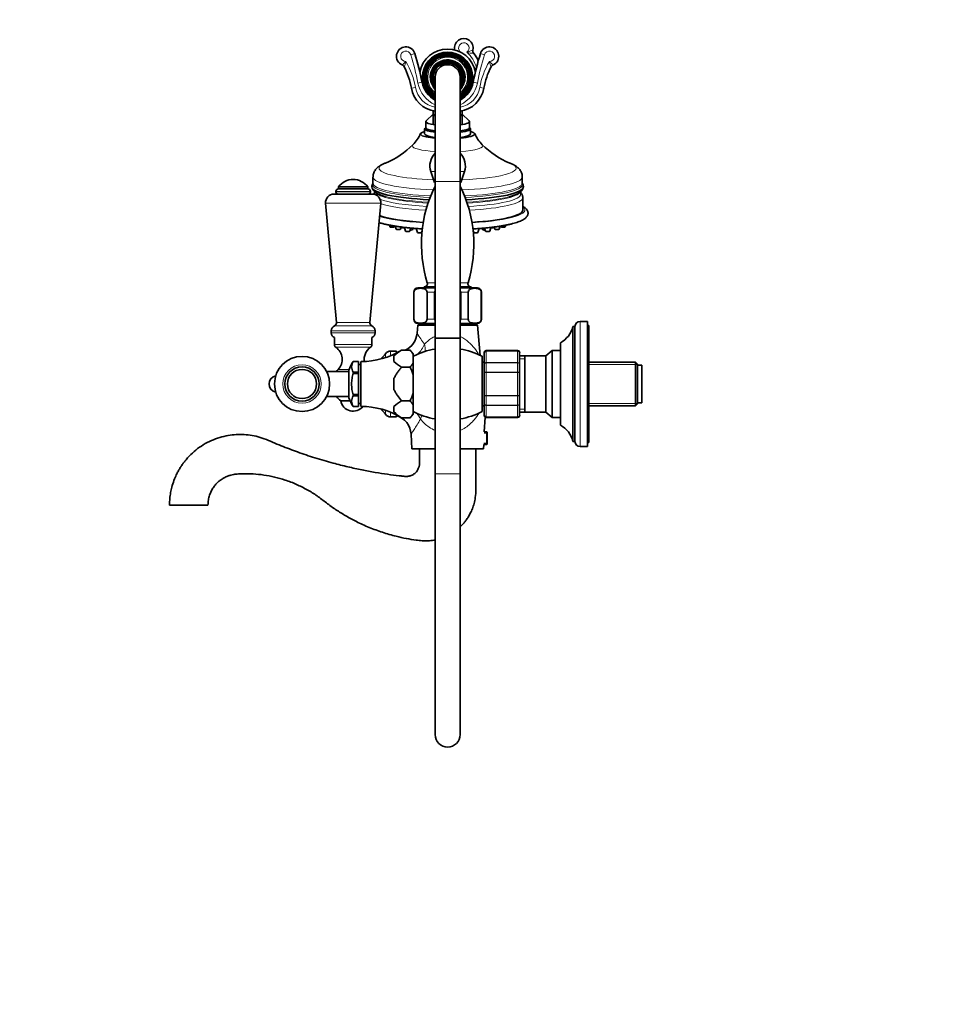
# Model space of a CAD drawing. Units: millimetres. Extents: x 0 to 1478, y 0 to 1758.
# Drawn here: x 0 to 438, y 879 to 1351 of the extents above; entities that cross this region are included whole.
import ezdxf
from ezdxf import colors
from ezdxf.entities.mleader import LeaderData, LeaderLine
from ezdxf.math import Vec2, Vec3

# ---------------------------------------------------------------- set-up
doc = ezdxf.new("R2010")
doc.units = ezdxf.units.MM
doc.layers.add('DV7_Défaut', color=7, linetype='Continuous')
doc.layers.add('Défaut', color=7, linetype='Continuous')

# ---------------------------------------------------------------- blocks, each defined once
blk = doc.blocks.new('_DOT')
at = {"color": 0}
blk.add_line((0, 0), (-1, 0), dxfattribs=at)
at = {"color": 0, "const_width": 0.333}
blk.add_lwpolyline([(-0.1665, 0, 1), (0.1665, 0, 1)], format="xyb", close=True, dxfattribs=at)
blk = doc.blocks.new('SE6')
at = {"layer": 'DV7_Défaut', "color": 7, "linetype": 'Continuous', "lineweight": 18}
for p, q in [((187.36, 1333.87), (189.28, 1334.46)), ((222.58, 1333.87), (220.67, 1334.46)), ((189.59, 1318.23), (187.62, 1317.89)), ((190.74, 1320.35), (192.71, 1320.74)), ((219.2, 1320.35), (217.24, 1320.74)), ((220.36, 1318.23), (222.33, 1317.89)), ((198.97, 1277.89), (196.93, 1277.89)), ((213.02, 1277.89), (210.97, 1277.89)), ((198.97, 1273.14), (210.97, 1273.14)), ((151.47, 1268.4), (167.97, 1268.4)), ((151.47, 1268.22), (167.97, 1268.22)), ((172.91, 1262.78), (146.54, 1262.78)), ((198.97, 1224.66), (195.21, 1224.66)), ((214.74, 1224.66), (210.97, 1224.66)), ((188.86, 1220.14), (188.72, 1220.14)), ((195.11, 1220.14), (198.72, 1220.14)), ((211.22, 1220.14), (214.84, 1220.14)), ((221.09, 1220.14), (221.22, 1220.14)), ((168.73, 1203.93), (150.71, 1203.93)), ((167.72, 1205.64), (151.72, 1205.64)), ((188.86, 1207.14), (188.72, 1207.14)), ((192.92, 1204.91), (192.92, 1205.14)), ((195.11, 1207.14), (198.72, 1207.14)), ((211.22, 1207.14), (214.84, 1207.14)), ((217.03, 1204.91), (217.03, 1205.14)), ((221.09, 1207.14), (221.22, 1207.14)), ((268.47, 1146.14), (268.47, 1206.14)), ((170.22, 1201.64), (149.22, 1201.64)), ((170.22, 1200.64), (149.22, 1200.64)), ((168.72, 1195.04), (150.72, 1195.04)), ((168.03, 1193.72), (151.42, 1193.72)), ((175.19, 1188.77), (175.19, 1190.63)), ((177.63, 1189.67), (177.63, 1191.89)), ((223.47, 1191.93), (223.47, 1192.14)), ((223.47, 1191.93), (238.47, 1191.93)), ((223.47, 1191.93), (223.47, 1191.87)), ((223.47, 1191.87), (223.47, 1186.39)), ((238.47, 1191.87), (223.47, 1191.87)), ((238.47, 1191.93), (238.47, 1192.14)), ((238.47, 1191.93), (238.47, 1191.87)), ((238.47, 1186.39), (238.47, 1191.87)), ((223.47, 1186.39), (238.47, 1186.39)), ((223.47, 1186.28), (223.47, 1186.39)), ((223.47, 1186.28), (223.47, 1181.79)), ((238.47, 1186.28), (223.47, 1186.28)), ((238.47, 1186.28), (238.47, 1186.39)), ((238.47, 1181.79), (238.47, 1186.28)), ((239.47, 1188.2), (241.97, 1188.2)), ((295.97, 1185.46), (272.67, 1185.46)), ((157.73, 1183.08), (152.52, 1183.08)), ((223.47, 1181.79), (238.47, 1181.79)), ((223.47, 1181.62), (223.47, 1181.79)), ((223.47, 1181.62), (223.47, 1170.66)), ((238.47, 1181.62), (223.47, 1181.62)), ((238.47, 1181.62), (238.47, 1181.79)), ((238.47, 1170.66), (238.47, 1181.62)), ((223.47, 1170.66), (238.47, 1170.66)), ((223.47, 1170.49), (223.47, 1170.66)), ((223.47, 1170.49), (223.47, 1166)), ((238.47, 1170.49), (223.47, 1170.49)), ((238.47, 1170.49), (238.47, 1170.66)), ((238.47, 1166), (238.47, 1170.49)), ((223.47, 1166), (238.47, 1166)), ((223.47, 1165.89), (223.47, 1166)), ((223.47, 1165.89), (223.47, 1160.41)), ((238.47, 1165.89), (223.47, 1165.89)), ((238.47, 1165.89), (238.47, 1166)), ((238.47, 1160.41), (238.47, 1165.89)), ((295.97, 1166.82), (272.67, 1166.82)), ((175.19, 1161.65), (175.19, 1163.51)), ((177.63, 1160.39), (177.63, 1162.61)), ((239.47, 1164.08), (241.97, 1164.08)), ((223.47, 1160.41), (238.47, 1160.41)), ((223.47, 1160.35), (223.47, 1160.41)), ((223.47, 1160.14), (223.47, 1160.35)), ((238.47, 1160.35), (223.47, 1160.35)), ((238.47, 1160.35), (238.47, 1160.41)), ((238.47, 1160.14), (238.47, 1160.35)), ((222.55, 1152.53), (223.97, 1152.53)), ((222.24, 1147.76), (223.97, 1147.76)), ((210.97, 1133.14), (198.97, 1133.14))]:
    blk.add_line(p, q, dxfattribs=at)
at = {"layer": 'DV7_Défaut', "color": 7, "linetype": 'Continuous', "lineweight": 35}
for p, q in [((201.59, 1332.64), (201.02, 1332.64)), ((201.87, 1332.64), (201.78, 1332.64)), ((208.17, 1332.64), (208.07, 1332.64)), ((208.93, 1332.64), (208.17, 1332.64)), ((198.97, 1323.14), (198.97, 1273.14)), ((210.97, 1273.14), (210.97, 1323.14)), ((197.97, 1306.98), (197.97, 1305.79)), ((211.97, 1305.79), (211.97, 1306.98)), ((197.97, 1305.39), (194.64, 1302.15)), ((197.97, 1305.79), (197.97, 1300.36)), ((211.97, 1300.36), (211.97, 1305.79)), ((215.31, 1302.15), (211.97, 1305.39)), ((193.97, 1298.39), (193.97, 1295.92)), ((194.47, 1299.04), (194.15, 1298.72)), ((194.47, 1301.83), (194.47, 1298.88)), ((215.47, 1298.88), (215.47, 1301.83)), ((215.8, 1298.72), (215.47, 1299.04)), ((215.97, 1295.92), (215.97, 1298.39)), ((169.22, 1275.29), (169.22, 1272.34)), ((196.93, 1277.89), (198.72, 1272.64)), ((211.22, 1272.64), (213.02, 1277.89)), ((240.72, 1272.34), (240.72, 1275.29)), ((152.71, 1269.64), (166.74, 1269.64)), ((152.72, 1270.64), (166.72, 1270.64)), ((152.72, 1270.64), (152.72, 1269.64)), ((166.72, 1269.64), (166.72, 1270.64)), ((198.97, 1272.64), (198.72, 1272.64)), ((198.97, 1273.14), (198.97, 1198.14)), ((210.97, 1198.14), (210.97, 1273.14)), ((211.22, 1272.64), (210.97, 1272.64)), ((168.93, 1267.14), (150.52, 1267.14)), ((151.47, 1268.4), (151.47, 1268.22)), ((167.97, 1268.22), (167.97, 1268.4)), ((169.97, 1268.32), (169.97, 1267)), ((239.97, 1266.99), (239.97, 1268.33)), ((240.97, 1259.49), (240.97, 1265.41)), ((146.54, 1262.78), (151.72, 1205.64)), ((167.72, 1205.64), (172.91, 1262.78)), ((177.09, 1252.26), (177.35, 1251.42)), ((179.34, 1251.42), (179.47, 1251.84)), ((179.89, 1251.77), (180.33, 1250.32)), ((182.33, 1250.32), (182.66, 1251.38)), ((182.99, 1251.33), (183.05, 1251.12)), ((184.25, 1251.18), (184.81, 1249.38)), ((186.81, 1249.38), (187.26, 1250.86)), ((188.17, 1250.06), (188.39, 1250.75)), ((189.88, 1250.61), (190.49, 1248.66)), ((219.46, 1248.66), (220.06, 1250.61)), ((221.56, 1250.75), (221.77, 1250.06)), ((222.68, 1250.86), (223.14, 1249.38)), ((225.14, 1249.38), (225.7, 1251.18)), ((226.9, 1251.12), (226.96, 1251.33)), ((227.29, 1251.37), (227.62, 1250.32)), ((229.61, 1250.32), (230.06, 1251.77)), ((230.48, 1251.84), (230.61, 1251.42)), ((232.6, 1251.42), (232.86, 1252.26)), ((192.48, 1248.66), (192.74, 1249.49)), ((217.21, 1249.49), (217.46, 1248.66)), ((198.97, 1222.14), (190.72, 1222.14)), ((198.97, 1222.64), (193.72, 1222.64)), ((193.72, 1222.64), (193.72, 1222.14)), ((216.22, 1222.64), (210.97, 1222.64)), ((219.22, 1222.14), (210.97, 1222.14)), ((216.22, 1222.14), (216.22, 1222.64)), ((188.72, 1220.14), (188.72, 1207.14)), ((188.86, 1207.14), (188.86, 1220.14)), ((195.11, 1207.14), (195.11, 1220.14)), ((198.72, 1207.14), (198.72, 1220.14)), ((211.22, 1207.14), (211.22, 1220.14)), ((214.84, 1207.14), (214.84, 1220.14)), ((221.09, 1207.14), (221.09, 1220.14)), ((221.22, 1207.14), (221.22, 1220.14)), ((190.66, 1204.34), (190.32, 1200.41)), ((191.37, 1204.91), (190.66, 1204.34)), ((198.97, 1204.34), (190.66, 1204.34)), ((198.97, 1205.14), (190.72, 1205.14)), ((191.37, 1205.14), (191.37, 1204.91)), ((198.97, 1204.91), (191.37, 1204.91)), ((219.22, 1205.14), (210.97, 1205.14)), ((218.57, 1204.91), (210.97, 1204.91)), ((219.29, 1204.34), (210.97, 1204.34)), ((218.57, 1204.91), (218.57, 1205.14)), ((219.29, 1204.34), (218.57, 1204.91)), ((220.56, 1189.85), (219.29, 1204.34)), ((264.97, 1148.64), (264.97, 1203.64)), ((265.97, 1203.64), (264.97, 1203.64)), ((265.97, 1148.64), (265.97, 1203.64)), ((271.97, 1206.14), (268.47, 1206.14)), ((271.97, 1146.14), (271.97, 1206.14)), ((272.67, 1204.14), (271.97, 1204.14)), ((272.67, 1148.14), (272.67, 1204.14)), ((149.22, 1201.64), (149.22, 1200.64)), ((150.72, 1198.35), (150.72, 1195.04)), ((168.72, 1195.04), (168.72, 1198.35)), ((170.22, 1200.64), (170.22, 1201.64)), ((198.97, 1198.14), (210.97, 1198.14)), ((210.97, 1198.14), (198.97, 1198.14)), ((198.97, 1198.14), (198.97, 1133.14)), ((210.97, 1133.14), (210.97, 1198.14)), ((258.97, 1156.39), (258.97, 1195.89)), ((180.47, 1191.89), (177.63, 1191.89)), ((179.27, 1189.55), (179.27, 1186.98)), ((180.47, 1190.95), (180.47, 1191.89)), ((181.11, 1191.28), (180.47, 1191.17)), ((182.93, 1192.31), (186.97, 1192.31)), ((188.47, 1190.81), (186.97, 1192.31)), ((188.47, 1190.45), (188.47, 1190.81)), ((188.47, 1190.45), (188.47, 1186.08)), ((221.47, 1189.39), (221.47, 1162.89)), ((222.47, 1191.14), (222.47, 1190.96)), ((222.47, 1185.57), (222.47, 1190.96)), ((238.47, 1192.14), (223.47, 1192.14)), ((239.47, 1190.96), (239.47, 1191.14)), ((239.47, 1190.96), (239.47, 1185.57)), ((241.97, 1189.64), (239.47, 1189.64)), ((241.97, 1189.65), (241.97, 1162.63)), ((251.99, 1189.65), (241.97, 1189.65)), ((254.97, 1192.14), (251.99, 1189.65)), ((251.99, 1189.65), (251.99, 1162.63)), ((254.97, 1192.14), (254.97, 1160.14)), ((258.97, 1192.14), (254.97, 1192.14)), ((159.77, 1186.93), (159.77, 1186.88)), ((159.77, 1186.93), (159.77, 1186.93)), ((162.27, 1186.89), (159.77, 1186.89)), ((159.77, 1186.88), (162.27, 1186.88)), ((162.27, 1186.88), (162.27, 1186.89)), ((162.27, 1186.88), (162.27, 1181.85)), ((163.47, 1185.54), (162.27, 1185.54)), ((163.47, 1165.39), (163.47, 1186.89)), ((186.97, 1184.22), (182.93, 1184.22)), ((182.93, 1184.22), (182.93, 1184.22)), ((186.97, 1184.22), (182.93, 1184.22)), ((186.97, 1184.22), (186.97, 1184.22)), ((188.47, 1186.08), (188.47, 1180.51)), ((222.47, 1186.64), (221.47, 1186.64)), ((222.47, 1181.53), (222.47, 1185.57)), ((239.47, 1185.57), (239.47, 1181.53)), ((294.97, 1186.64), (272.67, 1186.64)), ((294.97, 1186.64), (294.97, 1165.64)), ((295.97, 1185.64), (294.97, 1186.64)), ((295.97, 1166.64), (295.97, 1185.64)), ((297.97, 1185.14), (295.97, 1185.14)), ((297.97, 1167.14), (297.97, 1185.14)), ((157.62, 1182.14), (146.98, 1182.14)), ((157.62, 1169.48), (157.62, 1182.8)), ((159.77, 1181.85), (159.77, 1181.81)), ((162.27, 1181.85), (159.77, 1181.85)), ((159.77, 1181.81), (159.77, 1181.26)), ((159.77, 1181.26), (159.77, 1181.17)), ((159.77, 1181.17), (162.27, 1181.17)), ((162.27, 1181.85), (162.27, 1181.17)), ((162.27, 1181.17), (162.27, 1171.11)), ((188.47, 1171.77), (188.47, 1180.51)), ((222.47, 1170.76), (222.47, 1181.53)), ((239.47, 1181.53), (239.47, 1170.76)), ((179.27, 1173.56), (179.27, 1178.72)), ((146.98, 1170.14), (157.62, 1170.14)), ((159.77, 1171.11), (159.77, 1171.02)), ((162.27, 1171.11), (159.77, 1171.11)), ((159.77, 1171.02), (159.77, 1170.47)), ((159.77, 1170.43), (159.77, 1170.47)), ((162.27, 1170.43), (159.77, 1170.43)), ((162.27, 1171.11), (162.27, 1170.43)), ((162.27, 1165.4), (162.27, 1170.43)), ((188.47, 1171.77), (188.47, 1166.2)), ((222.47, 1166.71), (222.47, 1170.76)), ((239.47, 1170.76), (239.47, 1166.71)), ((158.22, 1168.07), (153.82, 1168.07)), ((159.77, 1165.35), (159.77, 1165.4)), ((159.77, 1165.4), (162.27, 1165.4)), ((159.77, 1165.39), (162.27, 1165.39)), ((159.77, 1165.35), (159.77, 1165.35)), ((162.27, 1166.74), (163.47, 1166.74)), ((162.27, 1165.4), (162.27, 1165.39)), ((179.27, 1162.73), (179.27, 1165.31)), ((182.93, 1168.06), (182.93, 1168.06)), ((182.93, 1168.06), (186.97, 1168.06)), ((186.97, 1168.06), (182.93, 1168.06)), ((186.97, 1168.06), (186.97, 1168.06)), ((188.47, 1161.83), (188.47, 1166.2)), ((221.47, 1165.64), (222.47, 1165.64)), ((222.47, 1161.32), (222.47, 1166.71)), ((239.47, 1166.71), (239.47, 1161.32)), ((272.67, 1165.64), (294.97, 1165.64)), ((294.97, 1165.64), (295.97, 1166.64)), ((295.97, 1167.14), (297.97, 1167.14)), ((180.47, 1160.39), (180.47, 1161.33)), ((186.97, 1159.98), (188.47, 1161.48)), ((188.47, 1161.48), (188.47, 1161.83)), ((222.47, 1161.14), (222.47, 1161.32)), ((239.47, 1162.64), (241.97, 1162.64)), ((239.47, 1161.32), (239.47, 1161.14)), ((241.97, 1162.63), (251.99, 1162.63)), ((251.99, 1162.63), (254.97, 1160.14)), ((177.63, 1160.39), (180.47, 1160.39)), ((182.93, 1159.98), (186.97, 1159.98)), ((222.55, 1153.14), (222.93, 1160.3)), ((223.47, 1160.14), (238.47, 1160.14)), ((254.97, 1160.14), (258.97, 1160.14)), ((187.46, 1152.04), (187.82, 1145.14)), ((223.77, 1153.14), (222.55, 1153.14)), ((223.77, 1153.14), (223.77, 1147.14)), ((223.97, 1152.94), (223.77, 1153.14)), ((223.97, 1147.34), (223.97, 1152.94)), ((222.13, 1145.14), (222.24, 1147.14)), ((222.24, 1147.14), (223.77, 1147.14)), ((223.77, 1147.14), (223.97, 1147.34)), ((264.97, 1148.64), (265.97, 1148.64)), ((271.97, 1148.14), (272.67, 1148.14)), ((187.82, 1145.14), (198.97, 1145.14)), ((210.97, 1145.14), (222.13, 1145.14)), ((268.47, 1146.14), (271.97, 1146.14)), ((198.97, 1133.14), (198.97, 1008.14)), ((210.97, 1008.14), (210.97, 1133.14)), ((71.76, 1118.14), (90.19, 1118.14))]:
    blk.add_line(p, q, dxfattribs=at)
for radius in [13.2, 8.25, 7]:
    blk.add_circle((135.22, 1176.14), radius, dxfattribs=at)
at = {"layer": 'DV7_Défaut', "color": 7, "linetype": 'Continuous', "lineweight": 18}
for radius in [9.2, 7.01]:
    blk.add_circle((135.22, 1176.14), radius, dxfattribs=at)
at = {"layer": 'DV7_Défaut', "color": 7, "linetype": 'Continuous', "lineweight": 35}
for centre, radius, start, end in [((212.72, 1337.14), 4.5, 347.7625, 191.7961), ((184.97, 1333.14), 4.5, 16.9918, 246.1586), ((204.97, 1323.14), 13.5, 10.1127, 169.8873), ((204.97, 1323.14), 12, 0, 240), ((219.07, 1335.76), 2, 167.7625, 218.3161), ((224.97, 1333.14), 4.5, 293.8414, 163.0082), ((58.13, 1294.38), 137.14, 11.0815, 16.9918), ((204.97, 1323.14), 11.5, 0, 238.551), ((204.97, 1323.14), 11.47, 0, 238.4727), ((204.97, 1323.14), 11, 0, 236.9443), ((204.97, 1323.14), 10.55, 0, 235.339), ((204.97, 1323.14), 8, 0, 221.4096), ((204.97, 1323.14), 7.3, 0, 214.7228), ((204.97, 1323.14), 10.29, 67.3849, 112.6151), ((204.97, 1323.14), 9.99, 71.9243, 108.0757), ((351.82, 1294.38), 137.14, 163.0082, 168.9185), ((203.59, 1323.53), 17.73, 24.9535, 38.3161), ((182.35, 1327.2), 2, 27.9211, 66.1586), ((153.71, 1312.02), 34.4, 9.8133, 27.9211), ((204.97, 1323.14), 6.8, 0, 208.0725), ((204.97, 1323.14), 6, 0, 180), ((256.23, 1312.02), 34.4, 152.0789, 170.1867), ((227.6, 1327.2), 2, 113.8414, 152.0789), ((204.97, 1323.14), 11, 303.0557, 0), ((204.97, 1323.14), 10.55, 304.661, 0), ((204.97, 1323.14), 8, 318.5904, 0), ((204.97, 1323.14), 11.47, 301.5273, 0), ((204.97, 1323.14), 7.3, 325.2772, 0), ((204.97, 1323.14), 6.8, 331.9275, 0), ((204.97, 1323.14), 11.5, 301.449, 0), ((204.97, 1323.14), 12, 300, 0), ((200.97, 1320.2), 13.56, 189.8133, 261.5165), ((204.97, 1323.14), 12.5, 191.0815, 241.3146), ((204.97, 1323.14), 12.5, 298.6854, 348.9185), ((208.97, 1320.2), 13.56, 278.4835, 350.1867), ((176.17, 1303.03), 17.27, 314.9344, 336.4636), ((233.59, 1302.91), 17.06, 203.3961, 225.2663), ((160.49, 1318.19), 39.08, 292.1394, 315.5127), ((249.39, 1318.07), 38.95, 224.4477, 247.8823), ((204.97, 1280.64), 8.5, 134.9009, 198.8596), ((204.97, 1280.64), 8.5, 341.1404, 45.0991), ((159.72, 1265.39), 8.75, 36.8699, 143.1301), ((152.71, 1268.4), 1.24, 90, 180), ((166.74, 1268.4), 1.24, 0, 90), ((171.54, 1270.66), 2.84, 144.1954, 182.186), ((254.85, 1243.14), 62.43, 153.4991, 197.2171), ((155.1, 1243.14), 62.43, 342.7829, 26.5009), ((237.04, 1271.5), 4.35, 294.3164, 343.6238), ((238.41, 1270.66), 2.84, 358.0091, 35.4004), ((150.52, 1263.14), 4, 90, 185.1857), ((152.56, 1268.22), 1.08, 180, 270), ((166.89, 1268.22), 1.08, 270, 0), ((168.93, 1263.14), 4, 354.8143, 90), ((190.72, 1220.14), 2, 90, 180), ((193.72, 1224.2), 1.56, 270, 17.2171), ((216.22, 1224.2), 1.56, 162.7829, 270), ((219.22, 1220.14), 2, 0, 90), ((151.72, 1201.64), 2.5, 113.8045, 180), ((150.03, 1205.49), 1.7, 293.8045, 5.1857), ((169.42, 1205.49), 1.7, 174.8143, 246.1955), ((167.72, 1201.64), 2.5, 0, 66.1955), ((190.72, 1207.14), 2, 180, 270), ((219.22, 1207.14), 2, 270, 0), ((253.31, 1206.47), 12, 298.15, 346.3564), ((268.47, 1203.64), 2.5, 90, 180), ((151.72, 1200.64), 2.5, 180, 246.4218), ((167.72, 1200.64), 2.5, 293.5782, 0), ((180.39, 1201.27), 9.95, 295.7446, 355.0613), ((152.32, 1195.04), 1.59, 180, 235.7626), ((147.48, 1187.94), 7, 316.0625, 55.7626), ((171.97, 1187.94), 7, 124.2374, 188.2922), ((167.13, 1195.04), 1.59, 304.2374, 0), ((163.38, 1224.89), 38, 270.1484, 300.9633), ((163.8, 1198.78), 14, 310.2525, 324.4476), ((177.63, 1188.89), 3, 90, 144.4476), ((189.08, 1180.34), 13.46, 117.2109, 136.772), ((180.16, 1185.27), 9.79, 31.9163, 45.9241), ((204.97, 1157.36), 36.03, 99.5857, 117.254), ((204.97, 1157.36), 36.03, 62.746, 80.4143), ((223.47, 1191.14), 1, 90, 180), ((223.46, 1190.94), 0.986, 89.1951, 179.2051), ((238.47, 1191.14), 1, 0, 90), ((238.49, 1190.94), 0.986, 0.7949, 90.8049), ((176.32, 1175.7), 20, 145.8317, 159.2167), ((163.46, 1184.37), 4.49, 145.2084, 214.7916), ((189.08, 1196.2), 13.46, 223.2321, 242.7851), ((180.17, 1191.26), 9.79, 314.0747, 328.0849), ((123.47, 1176.14), 4, 102.429, 257.571), ((159.72, 1176.14), 10, 136.0625, 143.1301), ((159.72, 1176.14), 10, 216.8699, 233.8177), ((163.46, 1167.91), 4.49, 145.2084, 214.7916), ((159.72, 1169.14), 6, 190.2866, 321.1513), ((176.32, 1176.58), 20, 200.7833, 214.1683), ((163.38, 1127.39), 38, 59.0367, 89.8516), ((189.08, 1156.08), 13.46, 117.2149, 136.7679), ((180.17, 1161.02), 9.79, 31.9151, 45.9253), ((163.8, 1153.51), 14, 35.5524, 49.7475), ((177.63, 1163.39), 3, 215.5524, 270), ((189.08, 1171.94), 13.46, 223.228, 242.7891), ((177.5, 1151.52), 9.95, 2.9987, 72.6082), ((180.16, 1167.01), 9.79, 314.0759, 328.0837), ((204.97, 1194.92), 36.03, 242.746, 260.4143), ((204.97, 1194.92), 36.03, 279.5857, 297.254), ((223.46, 1161.34), 0.986, 180.7949, 270.8049), ((223.47, 1161.14), 1, 180, 270), ((238.49, 1161.34), 0.986, 269.1951, 359.2051), ((238.47, 1161.14), 1, 270, 0), ((253.31, 1145.81), 12, 13.6436, 61.85), ((268.47, 1148.64), 2.5, 180, 270), ((204.97, 1008.14), 6, 180, 0)]:
    blk.add_arc(centre, radius, start, end, dxfattribs=at)
at = {"layer": 'DV7_Défaut', "color": 7, "linetype": 'Continuous', "lineweight": 18}
for centre, radius, start, end in [((184.97, 1333.14), 2.5, 16.9918, 270.5307), ((212.72, 1337.14), 2.5, 306.6324, 241.045), ((205.32, 1364.23), 30.43, 286.9953, 292.8181), ((203.59, 1323.53), 15.73, 15.1219, 47.5377), ((217.76, 1345.06), 10.54, 250.3354, 268.6128), ((224.97, 1333.14), 2.5, 269.4693, 163.0082), ((93.35, 1433.24), 137.57, 310.7511, 311.7716), ((175.33, 1332.63), 9.87, 332.8571, 348.352), ((153.71, 1312.02), 36.4, 9.8133, 30.7603), ((58.13, 1294.38), 135.14, 11.0815, 16.9918), ((204.97, 1323.14), 11.47, 0, 238.4708), ((204.97, 1323.14), 10.02, 108.6035, 233.2319), ((204.97, 1323.14), 9.52, 309.0474, 230.9526), ((204.97, 1323.14), 8.5, 0, 225.0991), ((204.97, 1323.14), 7.55, 0, 217.3729), ((204.97, 1323.14), 10.02, 306.7681, 71.3965), ((351.82, 1294.38), 135.14, 163.0082, 168.9185), ((256.23, 1312.02), 36.4, 149.2397, 170.1867), ((316.6, 1433.24), 137.57, 228.2284, 229.2489), ((234.61, 1332.63), 9.87, 191.648, 207.1429), ((204.97, 1323.14), 11.47, 301.5292, 0), ((204.97, 1323.14), 8.5, 314.9009, 0), ((204.97, 1323.14), 7.55, 322.6271, 0), ((200.97, 1320.2), 11.56, 189.8133, 260.0345), ((204.97, 1323.14), 14.5, 191.0815, 245.5567), ((204.97, 1323.14), 14.5, 294.4433, 348.9185), ((208.97, 1320.2), 11.56, 279.9655, 350.1867), ((266.91, 1249.43), 90.92, 212.6074, 216.5692), ((223.43, 1190.91), 0.959, 87.4794, 177.2537), ((238.52, 1190.91), 0.959, 2.7463, 92.5206), ((223.43, 1161.37), 0.959, 182.7463, 272.5206), ((238.52, 1161.37), 0.959, 267.4794, 357.2537)]:
    blk.add_arc(centre, radius, start, end, dxfattribs=at)
at = {"layer": 'DV7_Défaut', "color": 7, "linetype": 'Continuous', "lineweight": 35}
for centre, major_axis, start_param, end_param in [((204.97, 1301.83), (-10.5, 0), 6.105932, 6.283185), ((204.97, 1305.28), (-7, 0), 0, 0.5411), ((204.97, 1305.28), (-7, 0), 2.600493, 3.141593), ((204.97, 1301.83), (-10.5, 0), 2.179042, 3.318846), ((204.97, 1298.39), (-11, 0), 6.105932, 6.283185), ((204.97, 1298.39), (-11, 0), 0, 0.993865), ((204.97, 1301.83), (-10.5, 0), 0, 0.962551), ((204.97, 1298.88), (10.5, 0), 3.141593, 4.104143), ((204.97, 1298.88), (-10.5, 0), 0, 0.962551), ((204.97, 1298.88), (10.5, 0), 5.320635, 6.283185), ((204.97, 1298.88), (-10.5, 0), 2.179042, 3.141593), ((204.97, 1298.39), (-11, 0), 2.147728, 3.318846), ((204.97, 1295.92), (13, 0), 2.579576, 4.232643), ((204.97, 1295.92), (-11, 0), 0, 0.993865), ((204.97, 1295.92), (13, 0), 5.192135, 6.283185), ((204.97, 1295.92), (-11, 0), 2.147728, 3.141593), ((204.97, 1295.92), (13, 0), 0, 0.562017), ((204.97, 1270.56), (36.29, 0), 3.14171, 4.467113), ((204.97, 1270.56), (36.29, 0), 4.957665, 6.283185), ((204.97, 1270.56), (36.29, 0), 0, 0.000507), ((204.97, 1269.21), (-35.21, 0), 0.38426, 0.562123), ((204.97, 1269.21), (-35.21, 0), -3.732285, -3.438858), ((204.97, 1259.49), (36, 0), 3.57946, 4.38191), ((204.97, 1259.49), (36, 0), 5.042868, 6.283185), ((178.34, 1251.43), (1, 0), 3.19515, 6.229628), ((181.33, 1250.33), (1, 0), 3.19515, 6.229628), ((184.05, 1251.13), (1, 0), 3.19515, 4.983355), ((225.9, 1251.13), (1, 0), 4.441423, 6.229628), ((228.62, 1250.33), (-1, 0), 0.053557, 3.088035), ((231.6, 1251.43), (-1, 0), 0.053557, 3.088035), ((185.81, 1249.39), (-1, 0), 0.053557, 3.088035), ((187.18, 1250.07), (1, 0), 4.500593, 6.229628), ((191.48, 1248.67), (-1, 0), 0.053557, 3.088035), ((192.04, 1249.22), (-1, 0), -4.106506, -3.997303), ((217.91, 1249.22), (-1, 0), 0.85571, 0.964913), ((218.46, 1248.67), (-1, 0), 0.053557, 3.088035), ((222.77, 1250.07), (1, 0), 3.19515, 4.924185), ((224.14, 1249.39), (-1, 0), 0.053557, 3.088035)]:
    blk.add_ellipse(centre, major_axis=major_axis, ratio=0.173648, start_param=start_param, end_param=end_param, dxfattribs=at)
at = {"layer": 'DV7_Défaut', "color": 7, "linetype": 'Continuous', "lineweight": 18}
for centre, major_axis, ratio, start_param, end_param in [((204.97, 1305.79), (-7, 0), 0.173648, 0, 0.5411), ((204.97, 1305.79), (-7, 0), 0.173648, 2.600493, 3.141593), ((204.97, 1290.25), (-16.89, 0), 0.173648, 6.110424, 6.283185), ((204.97, 1290.25), (-16.89, 0), 0.173648, 0, 1.207638), ((204.97, 1290.25), (-16.89, 0), 0.173648, 1.933954, 3.314682), ((204.97, 1279.56), (-32.87, 0), 0.173648, 5.849305, 6.283185), ((204.97, 1279.56), (-32.87, 0), 0.173648, 0, 1.365339), ((204.97, 1279.56), (-32.87, 0), 0.173648, 1.776253, 3.575715), ((204.97, 1275.29), (35.75, 0), 0.173648, 3.141595, 4.519296), ((204.97, 1275.29), (35.75, 0), 0.173648, 4.905482, 6.2831), ((204.97, 1271.64), (35.96, 0), 0.173648, 3.036253, 4.476869), ((204.97, 1272.34), (35.75, 0), 0.173648, 3.141593, 4.483605), ((204.97, 1272.34), (35.75, 0), 0.173648, 4.941173, 6.283185), ((204.97, 1271.64), (35.96, 0), 0.173648, 4.947909, 6.283185), ((204.97, 1271.64), (35.96, 0), 0.173648, 0, 0.103732), ((204.97, 1267.07), (35.08, 0), 0.173648, 3.075354, 3.149091), ((204.97, 1268.7), (35, 0), 0.173648, 3.234284, 4.441388), ((204.97, 1267.07), (35.08, 0), 0.173648, 3.536759, 4.426745), ((204.97, 1269.21), (-35.21, 0), 0.173648, 0.562123, 1.306107), ((204.97, 1269.21), (-35.21, 0), 0.173648, -4.4477, -3.732285), ((204.97, 1268.7), (35, 0), 0.173648, 4.98339, 6.200214), ((204.97, 1267.07), (35.08, 0), 0.173648, 4.998033, 6.283185), ((204.97, 1265.41), (36, 0), 0.173648, 5.005434, 6.283185), ((204.97, 1267.07), (35.08, 0), 0.173648, 0, 0.066239), ((204.97, 1265.41), (36, 0), 0.173648, 0, 0.000453), ((204.97, 1265.41), (36, 0), 0.173648, 3.612405, 4.419344), ((204.97, 1259.49), (-37, 0), 0.173648, 1.892887, 3.374615), ((204.97, 1259.49), (-37, 0), 0.173648, 0.490488, 1.248706), ((186.58, 1196.13), (6.12, 7.91), 0.682285, 4.500617, 5.100497), ((186.58, 1196.13), (5.3, -8.48), 0.646834, 0.684865, 1.091544), ((184.79, 1158.73), (7, -7.15), 0.626039, 1.083495, 1.428094), ((184.79, 1158.73), (6.17, 7.87), 0.614386, -1.061897, -0.845424)]:
    blk.add_ellipse(centre, major_axis=major_axis, ratio=ratio, start_param=start_param, end_param=end_param, dxfattribs=at)
at = {"layer": 'DV7_Défaut', "color": 7, "linetype": 'Continuous', "lineweight": 35}
for points, knots in [([(175.35, 1282.02), (175.19, 1281.97), (174.59, 1281.76), (173.62, 1281.32), (172.57, 1280.75), (171.73, 1280.16), (171.04, 1279.54), (170.45, 1278.87), (169.96, 1278.14), (169.57, 1277.33), (169.32, 1276.44), (169.21, 1275.72), (169.23, 1275.35), (169.24, 1275.29)], [0, 0, 0, 0, 0.0521384, 0.2217528, 0.3638982, 0.4775319, 0.5756523, 0.6640857, 0.7465544, 0.8255339, 0.9026234, 0.9863146, 1, 1, 1, 1]), ([(240.71, 1275.29), (240.71, 1275.38), (240.74, 1275.75), (240.62, 1276.49), (240.36, 1277.36), (239.97, 1278.16), (239.49, 1278.88), (238.93, 1279.52), (238.29, 1280.1), (237.53, 1280.64), (236.62, 1281.17), (235.57, 1281.67), (234.83, 1281.94), (234.41, 1282.09)], [0, 0, 0, 0, 0.019622, 0.097937, 0.174833, 0.251754, 0.330475, 0.413266, 0.503247, 0.604868, 0.72451, 0.869713, 1, 1, 1, 1]), ([(168.73, 1270.3), (168.76, 1270.17), (168.82, 1269.85), (169.09, 1269.32), (169.49, 1268.77), (170.02, 1268.25), (170.71, 1267.75), (171.5, 1267.29), (172.07, 1267.04), (172.36, 1266.92)], [0, 0, 0, 0, 0.063264, 0.187943, 0.320708, 0.469669, 0.643873, 0.847385, 1, 1, 1, 1]), ([(169.22, 1272.34), (169.22, 1272.33), (169.22, 1272.31), (169.22, 1272.3), (169.22, 1272.3)], [0, 0, 0, 0, 0.497364, 1, 1, 1, 1]), ([(240.73, 1272.3), (240.73, 1272.3), (240.73, 1272.31), (240.73, 1272.32), (240.73, 1272.34)], [0, 0, 0, 0, 0.158762, 1, 1, 1, 1]), ([(169.97, 1267.73), (169.88, 1267.64), (169.7, 1267.43), (169.53, 1267.19), (169.45, 1267.06)], [0, 0, 0, 0, 0.465831, 1, 1, 1, 1]), ([(240.95, 1265.41), (240.96, 1265.57), (240.96, 1265.92), (240.79, 1266.52), (240.48, 1267.12), (240.19, 1267.51), (240.01, 1267.7), (239.98, 1267.74)], [0, 0, 0, 0, 0.154893, 0.408836, 0.666308, 0.941948, 1, 1, 1, 1]), ([(217.09, 1250.44), (217.64, 1250.47), (218.96, 1250.55), (221.01, 1250.71), (223.22, 1250.91), (225.36, 1251.13), (227.41, 1251.38), (229.37, 1251.65), (231.22, 1251.95), (232.96, 1252.27), (234.59, 1252.61), (236.1, 1252.97), (237.48, 1253.36), (238.74, 1253.77), (239.87, 1254.21), (240.87, 1254.68), (241.72, 1255.19), (242.39, 1255.72), (242.89, 1256.27), (243.23, 1256.85), (243.45, 1257.48), (243.5, 1258.15), (243.38, 1258.8), (243.12, 1259.4), (242.73, 1259.94), (242.21, 1260.45), (241.62, 1260.88), (241.18, 1261.15), (240.99, 1261.25)], [0, 0, 0, 0, 0.0296081, 0.0721041, 0.1146276, 0.1571866, 0.1997912, 0.2424544, 0.2851939, 0.3280335, 0.3710064, 0.4141606, 0.4575663, 0.5013296, 0.5456133, 0.5906636, 0.6368002, 0.6786567, 0.7144818, 0.7457873, 0.7746172, 0.8054452, 0.8348698, 0.8643653, 0.8957256, 0.9309509, 0.9716531, 1, 1, 1, 1]), ([(172.05, 1253.5), (172.31, 1253.42), (173.03, 1253.2), (174.28, 1252.87), (175.84, 1252.51), (177.52, 1252.17), (179.31, 1251.85), (181.2, 1251.56), (183.19, 1251.3), (185.28, 1251.06), (187.44, 1250.84), (189.68, 1250.65), (191.51, 1250.52), (192.58, 1250.45), (192.87, 1250.44)], [0, 0, 0, 0, 0.0573645, 0.1503967, 0.2424989, 0.3339647, 0.4249833, 0.5156799, 0.6061395, 0.6964218, 0.7865695, 0.8766141, 0.9665796, 1, 1, 1, 1]), ([(188.86, 1220.14), (188.86, 1220.44), (188.95, 1220.7), (189.17, 1221.09), (189.3, 1221.23), (189.7, 1221.57), (189.98, 1221.7), (190.84, 1221.96), (191.41, 1221.99), (192.57, 1221.99), (193.14, 1221.96), (194, 1221.69), (194.28, 1221.57), (194.68, 1221.22), (194.81, 1221.08), (195.02, 1220.7), (195.11, 1220.43), (195.11, 1220.14)], [0, 0, 0, 0, 0.0625, 0.0625, 0.125, 0.125, 0.25, 0.25, 0.5, 0.5, 0.75, 0.75, 0.875, 0.875, 0.9375, 0.9375, 1, 1, 1, 1]), ([(214.84, 1220.14), (214.84, 1220.44), (214.93, 1220.7), (215.15, 1221.09), (215.28, 1221.23), (215.68, 1221.57), (215.97, 1221.7), (216.82, 1221.96), (217.39, 1221.99), (218.55, 1221.99), (219.12, 1221.96), (219.98, 1221.69), (220.26, 1221.57), (220.66, 1221.22), (220.79, 1221.08), (221, 1220.7), (221.09, 1220.43), (221.09, 1220.14)], [0, 0, 0, 0, 0.0625, 0.0625, 0.125, 0.125, 0.25, 0.25, 0.5, 0.5, 0.75, 0.75, 0.875, 0.875, 0.9375, 0.9375, 1, 1, 1, 1]), ([(195.11, 1207.14), (195.11, 1206.84), (195.02, 1206.58), (194.8, 1206.19), (194.67, 1206.05), (194.27, 1205.71), (193.98, 1205.58), (193.13, 1205.32), (192.56, 1205.29), (191.4, 1205.29), (190.82, 1205.32), (189.97, 1205.59), (189.69, 1205.71), (189.29, 1206.06), (189.16, 1206.2), (188.95, 1206.58), (188.86, 1206.85), (188.86, 1207.14)], [0, 0, 0, 0, 0.0625, 0.0625, 0.125, 0.125, 0.25, 0.25, 0.5, 0.5, 0.75, 0.75, 0.875, 0.875, 0.9375, 0.9375, 1, 1, 1, 1]), ([(221.09, 1207.14), (221.09, 1206.84), (221, 1206.58), (220.78, 1206.19), (220.65, 1206.05), (220.25, 1205.71), (219.96, 1205.58), (219.11, 1205.32), (218.54, 1205.29), (217.38, 1205.29), (216.8, 1205.32), (215.95, 1205.59), (215.67, 1205.71), (215.27, 1206.06), (215.14, 1206.2), (214.93, 1206.58), (214.84, 1206.85), (214.84, 1207.14)], [0, 0, 0, 0, 0.0625, 0.0625, 0.125, 0.125, 0.25, 0.25, 0.5, 0.5, 0.75, 0.75, 0.875, 0.875, 0.9375, 0.9375, 1, 1, 1, 1]), ([(182.93, 1184.22), (182.57, 1183.8), (182.22, 1183.37), (181.54, 1182.5), (181.21, 1182.06), (180.58, 1181.15), (180.28, 1180.69), (179.73, 1179.73), (179.48, 1179.23), (179.27, 1178.72)], [0, 0, 0, 0, 0.25, 0.25, 0.5, 0.5, 0.75, 0.75, 1, 1, 1, 1]), ([(188.47, 1180.51), (188.28, 1181.15), (188.05, 1181.78), (187.55, 1183.02), (187.27, 1183.63), (186.97, 1184.22)], [0, 0, 0, 0, 0.5, 0.5, 1, 1, 1, 1]), ([(159.77, 1171.02), (159.51, 1171.84), (159.3, 1172.7), (159.03, 1174.41), (158.97, 1175.28), (158.97, 1177.02), (159.04, 1177.88), (159.31, 1179.59), (159.51, 1180.43), (159.77, 1181.26)], [0, 0, 0, 0, 0.25, 0.25, 0.5, 0.5, 0.75, 0.75, 1, 1, 1, 1]), ([(179.27, 1173.56), (179.48, 1173.04), (179.73, 1172.55), (180.27, 1171.59), (180.57, 1171.13), (181.52, 1169.78), (182.22, 1168.91), (182.93, 1168.06)], [0, 0, 0, 0, 0.25, 0.25, 0.5, 0.5, 1, 1, 1, 1]), ([(186.97, 1168.06), (187.27, 1168.66), (187.55, 1169.26), (188.06, 1170.5), (188.28, 1171.13), (188.47, 1171.77)], [0, 0, 0, 0, 0.5, 0.5, 1, 1, 1, 1]), ([(191.47, 1145.14), (191.47, 1144.32), (191.47, 1143), (191.48, 1140.91), (191.47, 1139.07), (191.5, 1137.41), (191.11, 1135.89), (190.46, 1134.62), (189.66, 1133.66), (188.92, 1133.05), (188.04, 1132.49), (186.86, 1132.01), (185.26, 1131.75), (183.53, 1131.97), (180.5, 1132.29), (176.07, 1132.88), (170.15, 1133.8), (163.82, 1134.98), (157.11, 1136.43), (149.56, 1138.33), (141.49, 1140.68), (133.18, 1143.47), (126.46, 1146.04), (121.18, 1148.21), (117.25, 1149.98), (113.29, 1151.14), (109.43, 1151.81), (105.6, 1152.03), (101.74, 1151.82), (97.76, 1151.12), (93.75, 1149.91), (89.8, 1148.16), (86.06, 1145.88), (82.64, 1143.11), (80.21, 1140.57), (78.59, 1138.53), (77.59, 1137.15), (76.68, 1135.73), (75.81, 1134.22), (74.85, 1132.31), (73.79, 1129.8), (72.89, 1126.95), (72.25, 1124.05), (71.84, 1121.15), (71.79, 1119.29), (71.76, 1118.14)], [0, 0, 0, 0, 0.014704, 0.028125, 0.040263, 0.051106, 0.06065, 0.070784, 0.07892, 0.085063, 0.089695, 0.099345, 0.109843, 0.121221, 0.133471, 0.169775, 0.209119, 0.251384, 0.296571, 0.344119, 0.404548, 0.461996, 0.516463, 0.546051, 0.574354, 0.601301, 0.626909, 0.651342, 0.676521, 0.702992, 0.73053, 0.758831, 0.787673, 0.816536, 0.845261, 0.856564, 0.867741, 0.878792, 0.889728, 0.902028, 0.920818, 0.943406, 0.96058, 0.979444, 1, 1, 1, 1]), ([(210.99, 1107.65), (211.22, 1107.88), (211.88, 1108.53), (212.84, 1109.6), (213.89, 1110.94), (214.89, 1112.43), (215.92, 1114.24), (216.88, 1116.4), (217.71, 1118.91), (218.36, 1122), (218.51, 1125.7), (218.46, 1129.99), (218.48, 1134.66), (218.47, 1139.85), (218.47, 1143.12), (218.47, 1145.14)], [0, 0, 0, 0, 0.0245277, 0.0703854, 0.1086599, 0.1540586, 0.206578, 0.2662187, 0.3329778, 0.4068563, 0.5048712, 0.6132556, 0.7319052, 0.86082, 1, 1, 1, 1]), ([(90.19, 1118.14), (90.22, 1119.03), (90.3, 1120.5), (90.87, 1122.79), (91.7, 1124.8), (92.75, 1126.57), (93.94, 1128.08), (95.23, 1129.35), (96.54, 1130.37), (97.98, 1131.26), (99.49, 1131.97), (101.06, 1132.49), (102.78, 1132.89), (104.76, 1133.05), (107.86, 1133.17), (111.93, 1133.1), (116.97, 1132.59), (122.11, 1131.62), (127.39, 1130.14), (132.63, 1128.12), (137.73, 1125.55), (142.52, 1122.6), (146.89, 1119.13), (151.44, 1115.86), (156.23, 1112.87), (161.52, 1110), (167.35, 1107.33), (173.73, 1104.97), (179.73, 1103.25), (185.13, 1102.07), (189.28, 1101.41), (192.71, 1100.97), (195.55, 1100.95), (197.63, 1101.18), (198.77, 1101.39), (198.98, 1101.43)], [0, 0, 0, 0, 0.019522, 0.038017, 0.055487, 0.071932, 0.08735, 0.101742, 0.115108, 0.127447, 0.142297, 0.155322, 0.166974, 0.184753, 0.203125, 0.241613, 0.282437, 0.325134, 0.367256, 0.414246, 0.460018, 0.504648, 0.549263, 0.594212, 0.639496, 0.685122, 0.738957, 0.79351, 0.84878, 0.88905, 0.926487, 0.949868, 0.972076, 0.994863, 1, 1, 1, 1])]:
    blk.add_open_spline(points, degree=3, knots=knots, dxfattribs=at)
for points in [[(198.72, 1220.14), (198.72, 1220.36), (198.82, 1220.56), (198.96, 1220.73)], [(210.99, 1220.73), (211.13, 1220.56), (211.22, 1220.36), (211.22, 1220.14)], [(198.96, 1206.55), (198.82, 1206.72), (198.72, 1206.93), (198.72, 1207.14)], [(211.22, 1207.14), (211.22, 1206.92), (211.13, 1206.72), (210.99, 1206.55)]]:
    blk.add_open_spline(points, degree=3, dxfattribs=at)
at = {"layer": 'DV7_Défaut', "color": 7, "linetype": 'Continuous', "lineweight": 18}
for points, knots in [([(193.89, 1195.26), (194.87, 1196.25), (196, 1197.21), (197.82, 1198.36), (198.38, 1198.68), (198.96, 1198.96)], [0, 0, 0, 0, 0.710126, 0.710126, 1, 1, 1, 1]), ([(211, 1198.95), (211.1, 1198.9), (211.2, 1198.85), (212.7, 1198.09), (213.95, 1197.19), (216.11, 1195.28), (217.03, 1194.27), (218.64, 1192.22), (219.3, 1191.22), (219.87, 1190.25), (219.93, 1190.15), (219.98, 1190.05)], [0, 0, 0, 0, 0.022683, 0.022683, 0.335642, 0.335642, 0.648602, 0.648602, 0.961561, 0.961561, 1, 1, 1, 1]), ([(222.47, 1185.57), (222.47, 1185.68), (222.5, 1185.79), (222.6, 1185.98), (222.67, 1186.08), (222.86, 1186.23), (222.97, 1186.29), (223.21, 1186.37), (223.34, 1186.39), (223.47, 1186.39)], [0, 0, 0, 0, 0.25, 0.25, 0.5, 0.5, 0.75, 0.75, 1, 1, 1, 1]), ([(223.47, 1186.28), (223.34, 1186.28), (223.21, 1186.26), (222.97, 1186.19), (222.86, 1186.13), (222.67, 1186), (222.6, 1185.93), (222.5, 1185.76), (222.47, 1185.66), (222.47, 1185.57)], [0, 0, 0, 0, 0.25, 0.25, 0.5, 0.5, 0.75, 0.75, 1, 1, 1, 1]), ([(238.47, 1186.39), (238.61, 1186.39), (238.74, 1186.37), (238.98, 1186.29), (239.09, 1186.23), (239.27, 1186.08), (239.35, 1185.98), (239.45, 1185.79), (239.47, 1185.68), (239.47, 1185.57)], [0, 0, 0, 0, 0.25, 0.25, 0.5, 0.5, 0.75, 0.75, 1, 1, 1, 1]), ([(239.47, 1185.57), (239.47, 1185.66), (239.45, 1185.76), (239.35, 1185.93), (239.27, 1186), (239.09, 1186.13), (238.98, 1186.19), (238.74, 1186.26), (238.61, 1186.28), (238.47, 1186.28)], [0, 0, 0, 0, 0.25, 0.25, 0.5, 0.5, 0.75, 0.75, 1, 1, 1, 1]), ([(222.47, 1181.53), (222.47, 1181.56), (222.5, 1181.6), (222.6, 1181.66), (222.67, 1181.69), (222.86, 1181.74), (222.97, 1181.76), (223.21, 1181.79), (223.34, 1181.79), (223.47, 1181.79)], [0, 0, 0, 0, 0.25, 0.25, 0.5, 0.5, 0.75, 0.75, 1, 1, 1, 1]), ([(223.47, 1181.62), (223.34, 1181.62), (223.21, 1181.62), (222.97, 1181.61), (222.86, 1181.6), (222.67, 1181.58), (222.6, 1181.57), (222.5, 1181.55), (222.47, 1181.54), (222.47, 1181.53)], [0, 0, 0, 0, 0.25, 0.25, 0.5, 0.5, 0.75, 0.75, 1, 1, 1, 1]), ([(238.47, 1181.79), (238.61, 1181.79), (238.74, 1181.79), (238.98, 1181.76), (239.09, 1181.74), (239.27, 1181.69), (239.35, 1181.66), (239.45, 1181.6), (239.47, 1181.56), (239.47, 1181.53)], [0, 0, 0, 0, 0.25, 0.25, 0.5, 0.5, 0.75, 0.75, 1, 1, 1, 1]), ([(239.47, 1181.53), (239.47, 1181.54), (239.45, 1181.55), (239.35, 1181.57), (239.27, 1181.58), (239.09, 1181.6), (238.98, 1181.61), (238.74, 1181.62), (238.61, 1181.62), (238.47, 1181.62)], [0, 0, 0, 0, 0.25, 0.25, 0.5, 0.5, 0.75, 0.75, 1, 1, 1, 1]), ([(222.47, 1170.76), (222.47, 1170.74), (222.5, 1170.73), (222.6, 1170.71), (222.67, 1170.7), (222.86, 1170.68), (222.97, 1170.67), (223.21, 1170.67), (223.34, 1170.66), (223.47, 1170.66)], [0, 0, 0, 0, 0.25, 0.25, 0.5, 0.5, 0.75, 0.75, 1, 1, 1, 1]), ([(223.47, 1170.49), (223.34, 1170.49), (223.21, 1170.49), (222.97, 1170.52), (222.86, 1170.54), (222.67, 1170.59), (222.6, 1170.62), (222.5, 1170.68), (222.47, 1170.72), (222.47, 1170.76)], [0, 0, 0, 0, 0.25, 0.25, 0.5, 0.5, 0.75, 0.75, 1, 1, 1, 1]), ([(238.47, 1170.66), (238.61, 1170.66), (238.74, 1170.67), (238.98, 1170.67), (239.09, 1170.68), (239.27, 1170.7), (239.35, 1170.71), (239.45, 1170.73), (239.47, 1170.74), (239.47, 1170.76)], [0, 0, 0, 0, 0.25, 0.25, 0.5, 0.5, 0.75, 0.75, 1, 1, 1, 1]), ([(239.47, 1170.76), (239.47, 1170.72), (239.45, 1170.68), (239.35, 1170.62), (239.27, 1170.59), (239.09, 1170.54), (238.98, 1170.52), (238.74, 1170.49), (238.61, 1170.49), (238.47, 1170.49)], [0, 0, 0, 0, 0.25, 0.25, 0.5, 0.5, 0.75, 0.75, 1, 1, 1, 1]), ([(222.47, 1166.71), (222.47, 1166.62), (222.5, 1166.52), (222.6, 1166.36), (222.67, 1166.28), (222.86, 1166.15), (222.97, 1166.09), (223.21, 1166.02), (223.34, 1166), (223.47, 1166)], [0, 0, 0, 0, 0.25, 0.25, 0.5, 0.5, 0.75, 0.75, 1, 1, 1, 1]), ([(223.47, 1165.89), (223.34, 1165.89), (223.21, 1165.91), (222.97, 1165.99), (222.86, 1166.05), (222.67, 1166.21), (222.6, 1166.3), (222.5, 1166.49), (222.47, 1166.6), (222.47, 1166.71)], [0, 0, 0, 0, 0.25, 0.25, 0.5, 0.5, 0.75, 0.75, 1, 1, 1, 1]), ([(238.47, 1166), (238.61, 1166), (238.74, 1166.02), (238.98, 1166.09), (239.09, 1166.15), (239.27, 1166.28), (239.35, 1166.36), (239.45, 1166.52), (239.47, 1166.62), (239.47, 1166.71)], [0, 0, 0, 0, 0.25, 0.25, 0.5, 0.5, 0.75, 0.75, 1, 1, 1, 1]), ([(239.47, 1166.71), (239.47, 1166.6), (239.45, 1166.49), (239.35, 1166.3), (239.27, 1166.21), (239.09, 1166.05), (238.98, 1165.99), (238.74, 1165.91), (238.61, 1165.89), (238.47, 1165.89)], [0, 0, 0, 0, 0.25, 0.25, 0.5, 0.5, 0.75, 0.75, 1, 1, 1, 1]), ([(220.03, 1162.22), (219.37, 1161.12), (218.6, 1160.04), (216.55, 1157.64), (215.16, 1156.34), (212.74, 1154.74), (211.9, 1154.26), (211, 1153.86)], [0, 0, 0, 0, 0.33207, 0.33207, 0.781681, 0.781681, 1, 1, 1, 1]), ([(192.02, 1159.26), (191.42, 1158.32), (190.86, 1157.44), (189.8, 1155.77), (189.31, 1154.99), (188.46, 1153.63), (188.1, 1153.05), (187.6, 1152.24), (187.46, 1152.01), (187.46, 1152.01), (187.46, 1152.01), (187.46, 1152.01)], [0, 0, 0, 0, 0.249812, 0.249812, 0.499623, 0.499623, 0.749435, 0.749435, 0.999246, 0.999246, 1, 1, 1, 1]), ([(198.97, 1153.85), (197.95, 1154.3), (197.01, 1154.85), (194.54, 1156.55), (193.17, 1157.87), (192.02, 1159.26)], [0, 0, 0, 0, 0.3524356, 0.3524356, 1, 1, 1, 1])]:
    blk.add_open_spline(points, degree=3, knots=knots, dxfattribs=at)
blk.add_open_spline([(221.77, 1165.63), (221.69, 1165.43), (221.6, 1165.24), (221.52, 1165.04)], degree=3, dxfattribs=at)

msp = doc.modelspace()

# ---------------------------------------------------------------- block references
at = {"layer": 'Défaut'}
msp.add_blockref('SE6', (0, 0), dxfattribs=at)

# ---------------------------------------------------------------- leaders
at = {"layer": 'Défaut', "color": 7, "linetype": 'Continuous', "lineweight": 18}
ml = msp.add_multileader_mtext('Standard', dxfattribs=at)
ml.set_content('{\\pxsm0.9;\\fSolid Edge ISO|b1||i0||c0|p34;\\W1.;02/09/2019\\P}', color=256)
ml.set_leader_properties()
ml.set_arrow_properties(name='DOT')
ml.build(insert=Vec2(0, 0))
ml.multileader.update_dxf_attribs({"leader_type": 0, "dogleg_length": 0, "arrow_head_size": 12})
ctx = ml.context
ctx.base_point, ctx.char_height, ctx.arrow_head_size, ctx.landing_gap_size = Vec3(1390.41, 1750.71), 12, 12, 4.2
notes = []
notes.append((ctx, [(0, (0, 0, 0), (0, 0), (1, 0), 1, [])]))
ctx.mtext.insert = Vec3(1392.41, 1756.83)
ml = msp.add_multileader_mtext('Standard', dxfattribs=at)
ml.set_content('{\\pxsm0.9;\\fArial|b1||i0||c0|p34;\\W1.;13B\\P}', color=256)
ml.set_leader_properties()
ml.set_arrow_properties(name='DOT')
ml.build(insert=Vec2(0, 0))
ml.multileader.update_dxf_attribs({"leader_type": 0, "dogleg_length": 0, "arrow_head_size": 12})
ctx = ml.context
ctx.base_point, ctx.char_height, ctx.arrow_head_size, ctx.landing_gap_size = Vec3(24.31, 1749.47), 12, 12, 4.2
notes.append((ctx, [(0, (0, 0, 0), (0, 0), (1, 0), 1, [])]))
ctx.mtext.insert = Vec3(26.31, 1755.57)
for ctx, leaders in notes:
    for number, flags, end, landing, length, lines in leaders:
        leader = LeaderData()
        leader.index, (leader.has_last_leader_line, leader.has_dogleg_vector, leader.attachment_direction) = number, flags
        leader.last_leader_point, leader.dogleg_vector, leader.dogleg_length = Vec3(end), Vec3(landing), length
        for number, points, colour, breaks in lines:
            line = LeaderLine()
            line.index, line.vertices, line.color, line.breaks = number, Vec3.list(points), colors.encode_raw_color(colour), breaks
            leader.lines.append(line)
        ctx.leaders.append(leader)

doc.saveas('drawing.dxf')
